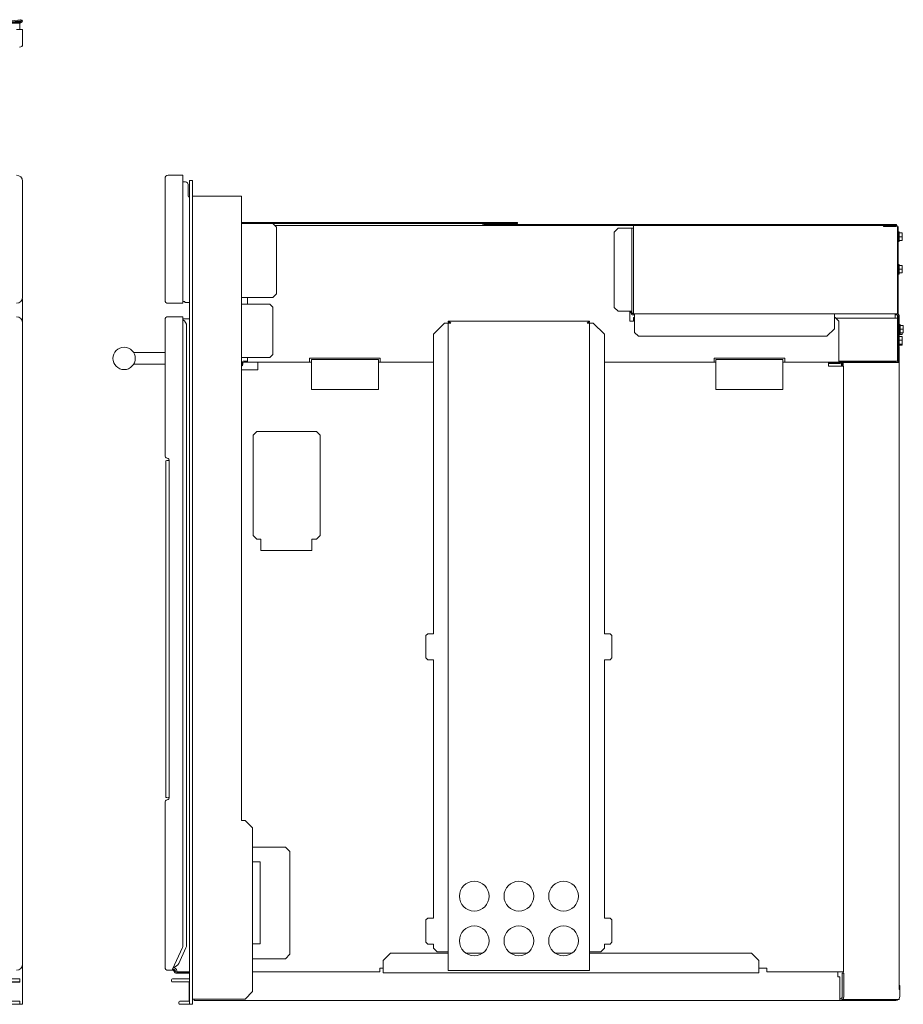
# Model space of a CAD drawing. Units: inches. Extents: x -40.3 to 48.8, y -23.5 to 33.4.
# Drawn here: x 19.1 to 48.8, y -23.5 to 9.5 of the extents above; entities that cross this region are included whole.
import ezdxf

# ---------------------------------------------------------------- set-up
doc = ezdxf.new("R2010")
doc.units = ezdxf.units.IN
doc.header["$MEASUREMENT"] = 0
doc.layers.add('ARTWORK', color=7, linetype='Continuous')

# ---------------------------------------------------------------- blocks, each defined once
blk = doc.blocks.new('block 65')
at = {"layer": 'ARTWORK', "color": 7, "lineweight": 18, "true_color": 0xffffff}
blk.add_lwpolyline([(19.08, 9.421), (18.321, 9.421)], dxfattribs=at)
blk = doc.blocks.new('block 66')
at = {"layer": 'ARTWORK', "color": 7, "lineweight": 18, "true_color": 0xffffff}
blk.add_lwpolyline([(19.08, 9.421), (19.08, 9.212)], dxfattribs=at)
blk = doc.blocks.new('block 83')
at = {"layer": 'ARTWORK', "color": 7, "lineweight": 18, "true_color": 0xffffff}
blk.add_lwpolyline([(18.347, 9.464), (19.114, 9.464)], dxfattribs=at)
blk = doc.blocks.new('block 85')
at = {"layer": 'ARTWORK', "color": 7, "lineweight": 18, "true_color": 0xffffff}
blk.add_lwpolyline([(19.112, 9.5), (18.828, 9.465)], dxfattribs=at)
blk = doc.blocks.new('block 86')
at = {"layer": 'ARTWORK', "color": 7, "lineweight": 18, "true_color": 0xffffff}
blk.add_lwpolyline([(19.108, 9.536), (18.823, 9.501)], dxfattribs=at)
blk = doc.blocks.new('block 87')
at = {"layer": 'ARTWORK', "color": 7, "lineweight": 18, "true_color": 0xffffff}
blk.add_open_spline([(19.114, 9.428), (19.144, 9.428), (19.168, 9.453), (19.168, 9.482), (19.168, 9.512), (19.144, 9.536), (19.114, 9.536), (19.112, 9.536), (19.11, 9.536), (19.108, 9.536)], degree=3, knots=[0, 0, 0, 0, 1, 1, 1, 2, 2, 2, 3, 3, 3, 3], dxfattribs=at)
blk = doc.blocks.new('block 88')
at = {"layer": 'ARTWORK', "color": 7, "lineweight": 18, "true_color": 0xffffff}
blk.add_open_spline([(19.114, 9.464), (19.124, 9.464), (19.132, 9.472), (19.132, 9.482), (19.132, 9.492), (19.124, 9.5), (19.114, 9.5), (19.114, 9.5), (19.113, 9.5), (19.112, 9.5)], degree=3, knots=[0, 0, 0, 0, 1, 1, 1, 2, 2, 2, 3, 3, 3, 3], dxfattribs=at)
blk = doc.blocks.new('block 95')
at = {"layer": 'ARTWORK', "color": 7, "lineweight": 18, "true_color": 0xffffff}
blk.add_lwpolyline([(19.114, 9.428), (-9.864, 9.428)], dxfattribs=at)
blk = doc.blocks.new('block 116')
at = {"layer": 'ARTWORK', "color": 7, "lineweight": 18, "true_color": 0xffffff}
blk.add_open_spline([(19.074, 8.612), (19.129, 8.612), (19.174, 8.657), (19.174, 8.712)], degree=3, dxfattribs=at)
blk = doc.blocks.new('block 118')
at = {"layer": 'ARTWORK', "color": 7, "lineweight": 18, "true_color": 0xffffff}
blk.add_lwpolyline([(19.174, 8.712), (19.174, 9.212)], dxfattribs=at)
blk = doc.blocks.new('block 119')
at = {"layer": 'ARTWORK', "color": 7, "lineweight": 18, "true_color": 0xffffff}
blk.add_lwpolyline([(19.174, 9.212), (18.974, 9.212)], dxfattribs=at)

msp = doc.modelspace()

# ---------------------------------------------------------------- linework, layer by layer
at = {"layer": 'ARTWORK', "color": 7, "lineweight": 18, "true_color": 0xffffff}
for points in [[(24.559, 4.312), (24.059, 4.312)], [(24.559, 4.312), (24.559, 0.012)], [(19.174, 0.212), (19.174, 4.112)], [(23.959, 0.112), (23.959, 4.212)], [(24.559, 4.088), (24.645, 4.088)], [(24.735, 3.998), (24.735, 3.623)], [(24.776, -23.534), (24.776, 4.138)], [(24.776, 4.138), (24.884, 4.138)], [(24.884, -23.534), (24.884, 4.138)], [(26.528, 3.605), (24.884, 3.605)], [(26.528, 3.605), (26.528, -17.356)], [(26.528, 2.72), (35.797, 2.72)], [(27.578, 2.691), (26.528, 2.691)], [(27.703, 2.566), (27.578, 2.691)], [(27.583, 2.686), (35.797, 2.686)], [(48.534, 2.657), (34.669, 2.657)], [(35.797, 2.72), (35.797, 2.686)], [(48.534, 2.657), (48.534, 2.623)], [(27.646, 2.623), (48.534, 2.623)], [(27.703, 0.333), (27.703, 2.566)], [(39.184, 2.532), (39.054, 2.402)], [(39.054, -0.125), (39.054, 2.402)], [(39.184, 2.532), (39.702, 2.532)], [(39.645, -0.295), (39.645, 2.532)], [(39.702, -0.346), (39.702, 2.623)], [(48.094, 2.593), (48.094, 2.623)], [(48.527, 2.593), (48.094, 2.593)], [(48.534, 2.623), (48.527, 2.623)], [(48.564, 2.556), (48.564, -0.348)], [(48.594, 2.556), (48.594, -0.363)], [(48.624, 2.411), (48.594, 2.411)], [(48.624, 2.411), (48.624, 2.086)], [(48.624, 2.373), (48.729, 2.373)], [(48.729, 2.373), (48.729, 2.123)], [(48.594, 2.086), (48.624, 2.086)], [(48.624, 2.248), (48.729, 2.248)], [(48.624, 2.123), (48.729, 2.123)], [(48.624, 1.318), (48.594, 1.318)], [(48.594, 0.993), (48.624, 0.993)], [(48.624, 1.318), (48.624, 0.993)], [(48.624, 1.281), (48.729, 1.281)], [(48.624, 1.156), (48.729, 1.156)], [(48.624, 1.031), (48.729, 1.031)], [(48.729, 1.281), (48.729, 1.031)], [(27.578, 0.208), (27.703, 0.333)], [(19.168, -0.595), (19.168, 0.166)], [(24.059, 0.012), (24.559, 0.012)], [(24.619, 0.067), (24.559, 0.067)], [(24.619, 0.033), (24.619, 0.067)], [(24.776, 0.033), (24.619, 0.033)], [(26.528, 0.208), (27.578, 0.208)], [(26.734, -0.023), (26.734, 0.208)], [(27.485, -0.023), (26.528, -0.023)], [(27.585, -0.123), (27.485, -0.023)], [(27.585, -0.123), (27.585, -1.709)], [(39.054, -0.125), (39.184, -0.255)], [(39.184, -0.255), (39.645, -0.255)], [(39.572, -0.255), (39.572, -0.588)], [(39.611, -0.295), (39.611, -0.255)], [(19.174, -0.64), (19.174, -22.19)], [(23.959, -5.1), (23.959, -0.54)], [(24.059, -0.44), (24.559, -0.44)], [(24.559, -21.584), (24.559, -0.44)], [(24.559, -0.514), (24.776, -0.514)], [(33.349, -0.652), (32.974, -1.027)], [(33.349, -0.652), (33.558, -0.652)], [(38.223, -0.592), (33.473, -0.592)], [(33.473, -0.626), (33.473, -0.592)], [(33.473, -22.402), (33.473, -0.652)], [(33.559, -0.652), (33.558, -0.652)], [(38.138, -0.652), (38.137, -0.652)], [(38.138, -0.652), (38.348, -0.652)], [(38.223, -0.626), (38.223, -0.592)], [(38.223, -0.652), (38.223, -22.402)], [(38.723, -1.027), (38.348, -0.652)], [(39.572, -0.588), (39.697, -0.588)], [(48.543, -0.346), (39.696, -0.346)], [(39.736, -0.38), (39.696, -0.38)], [(39.697, -0.588), (39.697, -0.463)], [(39.697, -0.463), (39.736, -0.463)], [(39.736, -0.966), (39.736, -0.346)], [(46.448, -0.846), (46.448, -0.346)], [(46.448, -0.463), (46.469, -0.463)], [(46.594, -0.588), (46.469, -0.463)], [(48.564, -0.483), (46.489, -0.483)], [(46.594, -0.588), (46.594, -1.963)], [(48.486, -0.483), (48.486, -0.346)], [(48.543, -0.38), (48.486, -0.38)], [(48.564, -1.896), (48.564, -0.384)], [(48.594, -1.896), (48.594, -0.431)], [(48.628, -0.431), (48.628, -0.695)], [(24.684, -0.75), (24.684, -21.537)], [(39.736, -0.966), (39.866, -1.096)], [(46.198, -1.096), (46.448, -0.846)], [(48.628, -0.695), (48.628, -1.108)], [(48.658, -0.697), (48.628, -0.697)], [(48.658, -0.697), (48.658, -1.022)], [(48.658, -0.735), (48.763, -0.735)], [(48.658, -0.86), (48.763, -0.86)], [(48.658, -0.985), (48.763, -0.985)], [(48.729, -0.985), (48.729, -1.041)], [(48.763, -0.735), (48.763, -0.985)], [(32.974, -11.089), (32.974, -1.027)], [(38.723, -1.027), (38.723, -11.089)], [(46.198, -1.096), (39.866, -1.096)], [(48.624, -1.07), (48.594, -1.07)], [(48.624, -1.07), (48.624, -1.395)], [(48.624, -1.108), (48.729, -1.108)], [(48.624, -1.233), (48.729, -1.233)], [(48.628, -1.022), (48.658, -1.022)], [(48.628, -1.041), (48.729, -1.041)], [(48.729, -1.108), (48.729, -1.395)], [(22.912, -1.643), (23.959, -1.643)], [(48.594, -1.395), (48.624, -1.395)], [(48.628, -1.43), (48.594, -1.43)], [(48.603, -1.978), (48.603, -1.448)], [(48.603, -1.448), (48.628, -1.448)], [(48.624, -1.358), (48.729, -1.358)], [(48.628, -1.358), (48.628, -1.43)], [(48.628, -1.395), (48.729, -1.395)], [(48.628, -1.448), (48.628, -23.034)], [(27.485, -1.809), (26.528, -1.809)], [(26.56, -1.963), (26.528, -1.963)], [(26.615, -1.933), (26.734, -1.933)], [(28.812, -1.963), (26.615, -1.963)], [(26.734, -1.963), (26.734, -1.809)], [(27.073, -1.971), (27.073, -1.97)], [(27.073, -1.971), (27.073, -2.221)], [(27.073, -1.971), (28.882, -1.971)], [(27.485, -1.809), (27.585, -1.709)], [(31.187, -1.828), (28.812, -1.828)], [(28.812, -1.963), (28.812, -1.828)], [(31.132, -1.881), (28.882, -1.881)], [(28.882, -2.881), (28.882, -1.881)], [(31.132, -2.881), (31.132, -1.881)], [(31.132, -1.971), (32.974, -1.971)], [(31.187, -1.828), (31.187, -1.963)], [(32.974, -1.963), (31.187, -1.963)], [(42.406, -1.963), (38.723, -1.963)], [(38.723, -1.971), (42.469, -1.971)], [(44.781, -1.828), (42.406, -1.828)], [(42.406, -1.963), (42.406, -1.828)], [(42.469, -2.881), (42.469, -1.881)], [(44.719, -1.881), (42.469, -1.881)], [(44.719, -2.881), (44.719, -1.881)], [(44.719, -1.971), (46.249, -1.971)], [(44.781, -1.828), (44.781, -1.963)], [(48.527, -1.963), (44.781, -1.963)], [(46.249, -2.096), (46.249, -1.971)], [(46.249, -1.978), (46.634, -1.978)], [(46.594, -1.933), (48.527, -1.933)], [(46.719, -2.096), (46.719, -1.963)], [(48.628, -1.978), (46.719, -1.978)], [(46.744, -1.978), (46.744, -2.096)], [(22.912, -2.038), (23.954, -2.038)], [(27.073, -2.22), (26.528, -2.22)], [(27.073, -2.221), (26.528, -2.221)], [(26.548, -2.036), (26.548, -2)], [(26.578, -2.036), (26.578, -2)], [(46.249, -2.012), (46.634, -2.012)], [(46.749, -2.096), (46.249, -2.096)], [(46.685, -2.063), (46.685, -2.096)], [(46.749, -22.447), (46.749, -2.096)], [(31.132, -2.881), (28.882, -2.881)], [(44.719, -2.881), (42.469, -2.881)], [(26.923, -4.416), (27.048, -4.291)], [(27.048, -4.291), (29.048, -4.291)], [(29.048, -4.291), (29.173, -4.416)], [(26.923, -7.791), (26.923, -4.416)], [(29.173, -4.416), (29.173, -7.791)], [(23.985, -16.585), (23.985, -5.276)], [(24.103, -16.579), (24.103, -5.276)], [(27.048, -7.916), (26.923, -7.791)], [(27.173, -7.916), (27.048, -7.916)], [(27.173, -8.291), (27.173, -7.916)], [(29.048, -7.916), (28.892, -7.916)], [(28.892, -7.916), (28.892, -8.291)], [(29.173, -7.791), (29.048, -7.916)], [(29.048, -7.916), (29.053, -7.916)], [(29.053, -7.916), (29.053, -7.911)], [(28.892, -8.291), (27.173, -8.291)], [(32.786, -11.089), (32.724, -11.152)], [(32.724, -11.902), (32.724, -11.152)], [(32.786, -11.089), (32.974, -11.089)], [(38.723, -11.089), (38.91, -11.089)], [(38.973, -11.152), (38.91, -11.089)], [(38.973, -11.152), (38.973, -11.902)], [(32.724, -11.902), (32.786, -11.964)], [(38.91, -11.964), (38.973, -11.902)], [(32.974, -11.964), (32.786, -11.964)], [(32.974, -20.639), (32.974, -11.964)], [(38.91, -11.964), (38.723, -11.964)], [(38.723, -11.964), (38.723, -20.639)], [(23.959, -22.29), (23.959, -16.755)], [(26.528, -17.356), (26.651, -17.356)], [(26.901, -17.606), (26.651, -17.356)], [(26.901, -23.106), (26.901, -17.606)], [(26.901, -18.253), (28.001, -18.253)], [(28.151, -18.403), (28.001, -18.253)], [(28.151, -18.403), (28.151, -21.853)], [(27.151, -18.753), (26.901, -18.753)], [(27.151, -21.503), (27.151, -18.753)], [(32.786, -20.639), (32.724, -20.702)], [(32.724, -21.452), (32.724, -20.702)], [(32.786, -20.639), (32.974, -20.639)], [(38.723, -20.639), (38.91, -20.639)], [(38.973, -20.702), (38.91, -20.639)], [(38.973, -20.702), (38.973, -21.452)], [(32.724, -21.452), (32.786, -21.514)], [(38.91, -21.514), (38.973, -21.452)], [(24.209, -22.354), (24.551, -21.622)], [(24.662, -21.636), (24.418, -22.16)], [(26.901, -21.503), (27.151, -21.503)], [(31.539, -21.813), (31.289, -22.063)], [(33.473, -21.813), (31.539, -21.813)], [(32.974, -21.514), (32.786, -21.514)], [(32.974, -21.647), (32.974, -21.514)], [(32.974, -21.647), (33.099, -21.772)], [(33.473, -21.772), (33.099, -21.772)], [(34.632, -21.813), (34.064, -21.813)], [(36.132, -21.813), (35.564, -21.813)], [(37.632, -21.813), (37.064, -21.813)], [(38.598, -21.772), (38.223, -21.772)], [(43.664, -21.813), (38.223, -21.813)], [(38.598, -21.772), (38.723, -21.647)], [(38.91, -21.514), (38.723, -21.514)], [(38.723, -21.514), (38.723, -21.647)], [(43.914, -22.063), (43.664, -21.813)], [(26.901, -22.003), (28.001, -22.003)], [(28.001, -22.003), (28.151, -21.853)], [(31.289, -22.063), (31.289, -22.473)], [(43.914, -22.473), (43.914, -22.063)], [(19.168, -23.533), (19.168, -22.236)], [(24.209, -22.39), (24.059, -22.39)], [(24.209, -22.354), (24.209, -22.39)], [(24.209, -22.354), (24.222, -22.354)], [(24.215, -22.39), (24.209, -22.39)], [(24.359, -22.439), (24.359, -22.407)], [(24.776, -22.439), (24.359, -22.439)], [(24.359, -22.454), (24.759, -22.454)], [(24.759, -22.454), (24.759, -22.49)], [(26.901, -22.447), (31.174, -22.447)], [(31.174, -22.322), (31.289, -22.322)], [(31.174, -22.447), (31.174, -22.322)], [(43.914, -22.473), (31.289, -22.473)], [(33.473, -22.402), (38.223, -22.402)], [(33.473, -22.402), (33.473, -22.402)], [(38.223, -22.402), (38.223, -22.402)], [(43.914, -22.322), (44.174, -22.322)], [(44.174, -22.322), (44.174, -22.447)], [(44.174, -22.447), (46.749, -22.447)], [(46.567, -22.614), (46.567, -22.447)], [(46.712, -23.274), (46.712, -22.486)], [(46.712, -22.486), (46.764, -22.486)], [(46.744, -22.447), (46.744, -22.486)], [(46.764, -22.486), (46.764, -23.274)], [(-10.608, -22.683), (19.08, -22.683)], [(19.08, -22.783), (-10.608, -22.783)], [(18.321, -22.786), (19.08, -22.786)], [(19.08, -22.783), (19.08, -22.683)], [(19.08, -22.783), (19.08, -22.786)], [(24.175, -22.753), (24.175, -22.713)], [(24.768, -22.683), (24.205, -22.683)], [(24.205, -22.783), (24.76, -22.783)], [(24.759, -22.49), (24.352, -22.49)], [(24.768, -22.683), (24.776, -22.683)], [(24.775, -23.418), (24.775, -22.798)], [(46.634, -22.614), (46.567, -22.614)], [(46.634, -23.404), (46.634, -22.614)], [(26.651, -23.356), (26.901, -23.106)], [(48.628, -22.904), (48.644, -22.904)], [(48.644, -23.034), (48.628, -23.034)], [(48.644, -22.904), (48.644, -23.034)], [(48.644, -23.274), (48.644, -23.034)], [(-10.608, -23.433), (19.08, -23.433)], [(19.08, -23.431), (18.321, -23.431)], [(19.08, -23.431), (19.08, -23.433)], [(19.08, -23.433), (19.08, -23.533)], [(24.425, -23.463), (24.425, -23.503)], [(24.76, -23.433), (24.455, -23.433)], [(24.884, -23.356), (26.651, -23.356)], [(24.934, -23.404), (24.934, -23.356)], [(24.934, -23.404), (46.634, -23.404)], [(48.514, -23.404), (46.634, -23.404)], [(46.719, -23.378), (46.719, -23.371)], [(46.719, -23.378), (48.628, -23.378)], [(48.628, -23.335), (48.628, -23.378)], [(19.168, -23.533), (-10.696, -23.533)], [(24.455, -23.533), (24.772, -23.533)], [(24.884, -23.534), (24.776, -23.534)]]:
    msp.add_lwpolyline(points, dxfattribs=at)
for points in [[(19.174, 4.112), (19.174, 4.222), (19.084, 4.312), (18.974, 4.312)], [(24.059, 4.312), (24.004, 4.312), (23.959, 4.267), (23.959, 4.212)], [(24.735, 3.998), (24.735, 4.048), (24.695, 4.088), (24.645, 4.088)], [(24.735, 3.623), (24.735, 3.599), (24.752, 3.577), (24.776, 3.571)], [(34.669, 2.657), (34.642, 2.657), (34.617, 2.645), (34.601, 2.623)], [(48.594, 2.556), (48.594, 2.593), (48.564, 2.623), (48.527, 2.623)], [(48.564, 2.556), (48.564, 2.577), (48.547, 2.593), (48.527, 2.593)], [(18.974, 0.012), (19.084, 0.012), (19.174, 0.101), (19.174, 0.212)], [(23.959, 0.112), (23.959, 0.057), (24.004, 0.012), (24.059, 0.012)], [(39.611, -0.295), (39.611, -0.341), (39.649, -0.38), (39.696, -0.38)], [(39.645, -0.295), (39.645, -0.323), (39.668, -0.346), (39.696, -0.346)], [(19.174, -0.64), (19.174, -0.53), (19.084, -0.44), (18.974, -0.44)], [(24.059, -0.44), (24.004, -0.44), (23.959, -0.485), (23.959, -0.54)], [(24.684, -0.75), (24.684, -0.663), (24.636, -0.583), (24.559, -0.542)], [(48.628, -0.431), (48.628, -0.384), (48.59, -0.346), (48.543, -0.346)], [(48.594, -0.431), (48.594, -0.402), (48.571, -0.38), (48.543, -0.38)], [(26.615, -1.933), (26.578, -1.933), (26.548, -1.963), (26.548, -2)], [(26.615, -1.963), (26.595, -1.963), (26.578, -1.979), (26.578, -2)], [(46.719, -2.063), (46.719, -2.016), (46.681, -1.978), (46.634, -1.978)], [(48.527, -1.933), (48.547, -1.933), (48.564, -1.916), (48.564, -1.896)], [(48.527, -1.963), (48.564, -1.963), (48.594, -1.933), (48.594, -1.896)], [(23.954, -2.038), (23.957, -2.038), (23.959, -2.035), (23.959, -2.033)], [(26.528, -2.069), (26.54, -2.063), (26.548, -2.05), (26.548, -2.036)], [(26.528, -2.101), (26.558, -2.093), (26.578, -2.066), (26.578, -2.036)], [(46.685, -2.063), (46.685, -2.034), (46.662, -2.012), (46.634, -2.012)], [(23.959, -5.1), (23.959, -5.143), (23.989, -5.18), (24.031, -5.188)], [(24.103, -5.276), (24.065, -5.262), (24.023, -5.262), (23.985, -5.276)], [(24.103, -5.276), (24.103, -5.234), (24.073, -5.197), (24.031, -5.188)], [(24.031, -16.667), (23.989, -16.675), (23.959, -16.712), (23.959, -16.755)], [(23.985, -16.585), (24.023, -16.599), (24.065, -16.599), (24.103, -16.585)], [(24.031, -16.667), (24.073, -16.658), (24.103, -16.621), (24.103, -16.579)], [(24.551, -21.622), (24.556, -21.61), (24.559, -21.597), (24.559, -21.584)], [(24.662, -21.636), (24.676, -21.605), (24.684, -21.571), (24.684, -21.537)], [(18.974, -22.39), (19.084, -22.39), (19.174, -22.3), (19.174, -22.19)], [(23.959, -22.29), (23.959, -22.345), (24.004, -22.39), (24.059, -22.39)], [(24.236, -22.296), (24.296, -22.307), (24.348, -22.344), (24.359, -22.407)], [(24.24, -22.288), (24.318, -22.279), (24.385, -22.23), (24.418, -22.16)], [(24.24, -22.288), (24.318, -22.279), (24.385, -22.23), (24.418, -22.16)], [(24.308, -22.417), (24.306, -22.41), (24.303, -22.404), (24.299, -22.398)], [(24.299, -22.473), (24.315, -22.484), (24.333, -22.49), (24.352, -22.49)], [(24.308, -22.417), (24.315, -22.439), (24.336, -22.454), (24.359, -22.454)], [(24.205, -22.683), (24.189, -22.686), (24.175, -22.695), (24.175, -22.713)], [(24.175, -22.753), (24.175, -22.771), (24.189, -22.781), (24.205, -22.783)], [(24.768, -22.786), (24.766, -22.784), (24.763, -22.783), (24.76, -22.783)], [(24.775, -22.798), (24.775, -22.793), (24.773, -22.788), (24.768, -22.786)], [(24.425, -23.463), (24.425, -23.445), (24.439, -23.436), (24.455, -23.433)], [(24.76, -23.433), (24.763, -23.433), (24.766, -23.433), (24.768, -23.431)], [(24.768, -23.431), (24.773, -23.428), (24.775, -23.423), (24.775, -23.418)], [(46.634, -23.352), (46.677, -23.352), (46.712, -23.317), (46.712, -23.274)], [(46.634, -23.404), (46.706, -23.404), (46.764, -23.345), (46.764, -23.274)], [(48.514, -23.404), (48.542, -23.404), (48.569, -23.394), (48.592, -23.378)], [(48.628, -23.335), (48.638, -23.316), (48.644, -23.295), (48.644, -23.274)], [(24.455, -23.533), (24.439, -23.531), (24.425, -23.521), (24.425, -23.503)]]:
    msp.add_open_spline(points, degree=3, dxfattribs=at)
for points, knots in [([(33.559, -0.652), (33.552, -0.644), (33.545, -0.636), (33.538, -0.629), (33.531, -0.621), (33.523, -0.615), (33.516, -0.609), (33.509, -0.603), (33.502, -0.599), (33.495, -0.596), (33.488, -0.593), (33.48, -0.592), (33.473, -0.592)], [0, 0, 0, 0, 1, 1, 1, 2, 2, 2, 3, 3, 3, 4, 4, 4, 4]), ([(33.559, -0.652), (33.545, -0.645), (33.531, -0.637), (33.516, -0.633), (33.502, -0.629), (33.488, -0.627), (33.473, -0.626)], [0, 0, 0, 0, 1, 1, 1, 2, 2, 2, 2]), ([(38.223, -0.592), (38.216, -0.592), (38.209, -0.593), (38.202, -0.596), (38.195, -0.599), (38.187, -0.603), (38.18, -0.609), (38.173, -0.615), (38.166, -0.621), (38.159, -0.629), (38.152, -0.636), (38.144, -0.644), (38.137, -0.652)], [0, 0, 0, 0, 1, 1, 1, 2, 2, 2, 3, 3, 3, 4, 4, 4, 4]), ([(38.223, -0.626), (38.209, -0.627), (38.195, -0.629), (38.18, -0.633), (38.166, -0.637), (38.152, -0.645), (38.137, -0.652)], [0, 0, 0, 0, 1, 1, 1, 2, 2, 2, 2]), ([(22.959, -1.84), (22.959, -1.633), (22.791, -1.465), (22.584, -1.465), (22.377, -1.465), (22.209, -1.633), (22.209, -1.84), (22.209, -2.047), (22.377, -2.215), (22.584, -2.215), (22.791, -2.215), (22.959, -2.047), (22.959, -1.84), (22.959, -1.84), (22.959, -1.84), (22.959, -1.84)], [0, 0, 0, 0, 1, 1, 1, 2, 2, 2, 3, 3, 3, 4, 4, 4, 5, 5, 5, 5]), ([(22.912, -1.643), (22.909, -1.643), (22.907, -1.645), (22.907, -1.648), (22.907, -1.648), (22.907, -1.649), (22.908, -1.65)], [0, 0, 0, 0, 1, 1, 1, 2, 2, 2, 2]), ([(22.908, -2.03), (22.906, -2.032), (22.907, -2.035), (22.909, -2.037), (22.91, -2.037), (22.911, -2.038), (22.912, -2.038)], [0, 0, 0, 0, 1, 1, 1, 2, 2, 2, 2]), ([(34.848, -19.902), (34.848, -19.625), (34.624, -19.402), (34.348, -19.402), (34.072, -19.402), (33.848, -19.625), (33.848, -19.902), (33.848, -20.178), (34.072, -20.402), (34.348, -20.402), (34.624, -20.402), (34.848, -20.178), (34.848, -19.902), (34.848, -19.902), (34.848, -19.902), (34.848, -19.902)], [0, 0, 0, 0, 1, 1, 1, 2, 2, 2, 3, 3, 3, 4, 4, 4, 5, 5, 5, 5]), ([(36.348, -19.902), (36.348, -19.625), (36.124, -19.402), (35.848, -19.402), (35.572, -19.402), (35.348, -19.625), (35.348, -19.902), (35.348, -20.178), (35.572, -20.402), (35.848, -20.402), (36.124, -20.402), (36.348, -20.178), (36.348, -19.902), (36.348, -19.902), (36.348, -19.902), (36.348, -19.902)], [0, 0, 0, 0, 1, 1, 1, 2, 2, 2, 3, 3, 3, 4, 4, 4, 5, 5, 5, 5]), ([(37.848, -19.902), (37.848, -19.625), (37.624, -19.402), (37.348, -19.402), (37.072, -19.402), (36.848, -19.625), (36.848, -19.902), (36.848, -20.178), (37.072, -20.402), (37.348, -20.402), (37.624, -20.402), (37.848, -20.178), (37.848, -19.902), (37.848, -19.902), (37.848, -19.902), (37.848, -19.902)], [0, 0, 0, 0, 1, 1, 1, 2, 2, 2, 3, 3, 3, 4, 4, 4, 5, 5, 5, 5]), ([(34.848, -21.402), (34.848, -21.125), (34.624, -20.902), (34.348, -20.902), (34.072, -20.902), (33.848, -21.125), (33.848, -21.402), (33.848, -21.678), (34.072, -21.902), (34.348, -21.902), (34.624, -21.902), (34.848, -21.678), (34.848, -21.402), (34.848, -21.402), (34.848, -21.402), (34.848, -21.402)], [0, 0, 0, 0, 1, 1, 1, 2, 2, 2, 3, 3, 3, 4, 4, 4, 5, 5, 5, 5]), ([(36.348, -21.402), (36.348, -21.125), (36.124, -20.902), (35.848, -20.902), (35.572, -20.902), (35.348, -21.125), (35.348, -21.402), (35.348, -21.678), (35.572, -21.902), (35.848, -21.902), (36.124, -21.902), (36.348, -21.678), (36.348, -21.402), (36.348, -21.402), (36.348, -21.402), (36.348, -21.402)], [0, 0, 0, 0, 1, 1, 1, 2, 2, 2, 3, 3, 3, 4, 4, 4, 5, 5, 5, 5]), ([(37.848, -21.402), (37.848, -21.125), (37.624, -20.902), (37.348, -20.902), (37.072, -20.902), (36.848, -21.125), (36.848, -21.402), (36.848, -21.678), (37.072, -21.902), (37.348, -21.902), (37.624, -21.902), (37.848, -21.678), (37.848, -21.402), (37.848, -21.402), (37.848, -21.402), (37.848, -21.402)], [0, 0, 0, 0, 1, 1, 1, 2, 2, 2, 3, 3, 3, 4, 4, 4, 5, 5, 5, 5]), ([(24.267, -22.428), (24.265, -22.422), (24.262, -22.417), (24.259, -22.413), (24.256, -22.409), (24.253, -22.405), (24.249, -22.402), (24.245, -22.399), (24.241, -22.396), (24.237, -22.395), (24.232, -22.392), (24.227, -22.391), (24.223, -22.391), (24.22, -22.39), (24.218, -22.39), (24.215, -22.39)], [0, 0, 0, 0, 1, 1, 1, 2, 2, 2, 3, 3, 3, 4, 4, 4, 5, 5, 5, 5]), ([(24.222, -22.354), (24.227, -22.354), (24.232, -22.354), (24.239, -22.356), (24.245, -22.357), (24.252, -22.359), (24.26, -22.362), (24.266, -22.365), (24.273, -22.369), (24.279, -22.374), (24.285, -22.379), (24.29, -22.385), (24.295, -22.391), (24.296, -22.393), (24.298, -22.395), (24.299, -22.398)], [0, 0, 0, 0, 1, 1, 1, 2, 2, 2, 3, 3, 3, 4, 4, 4, 5, 5, 5, 5]), ([(24.299, -22.473), (24.292, -22.466), (24.284, -22.46), (24.279, -22.452), (24.274, -22.445), (24.27, -22.436), (24.267, -22.428)], [0, 0, 0, 0, 1, 1, 1, 2, 2, 2, 2])]:
    msp.add_open_spline(points, degree=3, knots=knots, dxfattribs=at)

# ---------------------------------------------------------------- block references
at = {"layer": 'ARTWORK'}
for name in ['block 95', 'block 65', 'block 83', 'block 86', 'block 85', 'block 66', 'block 87', 'block 88', 'block 119', 'block 118', 'block 116']:
    msp.add_blockref(name, (0, 0), dxfattribs=at)

doc.saveas('drawing.dxf')
